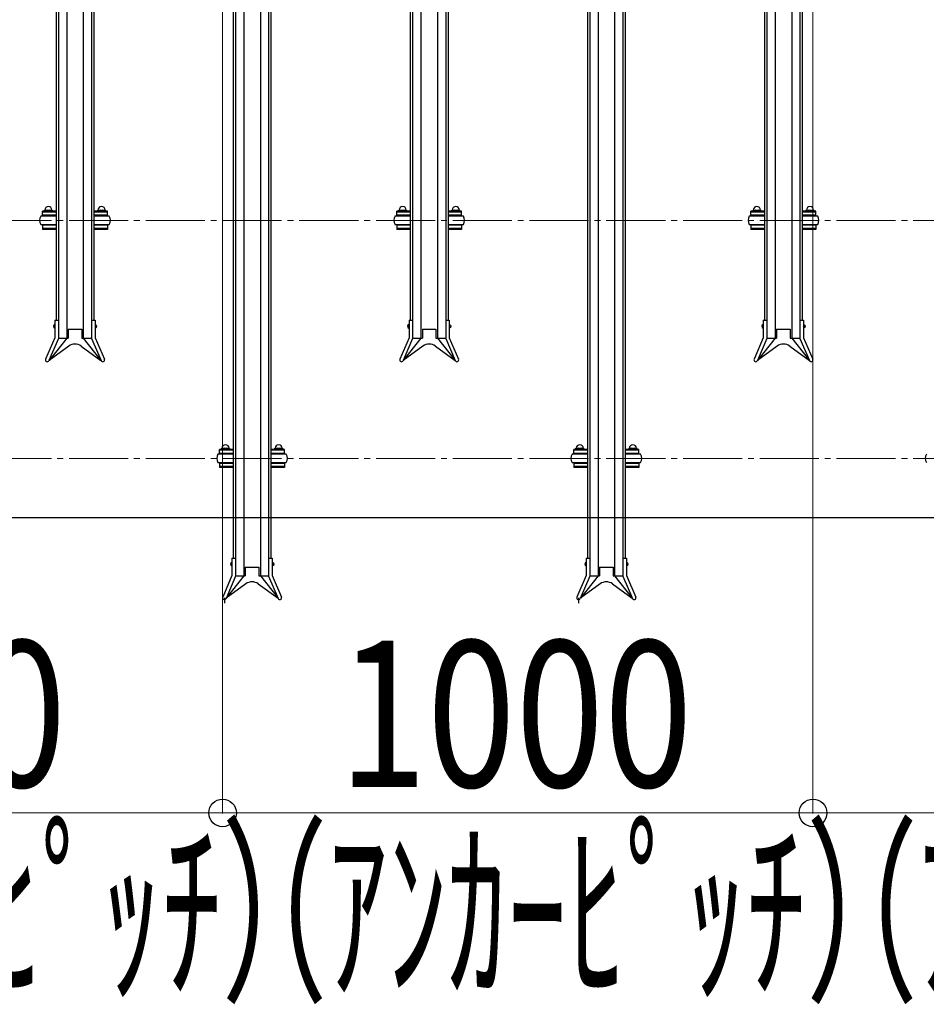
# Model space of a CAD drawing. Extents: x 0 to 17773, y 0 to 12638.
# Drawn here: x 6549 to 8084, y 5691 to 7358 of the extents above; entities that cross this region are included whole.
import ezdxf

# ---------------------------------------------------------------- set-up
doc = ezdxf.new("R2010")
doc.units = 0
doc.linetypes.add('YCENTER_1', pattern=[13, 10, -1, 1, -1])
for name, color, linetype, lineweight in [('YKK_12', 2, 'CONTINUOUS', 13), ('YKK_A1', 4, 'CONTINUOUS', 30), ('YKK_D', 6, 'CONTINUOUS', 13), ('YSS_KE', 3, 'CONTINUOUS', 30)]:
    doc.layers.add(name, color=color, linetype=linetype, lineweight=lineweight)
doc.styles.add('text-b', font='extslim2.shx', dxfattribs={"width": 0.8, "bigfont": 'extfont2.shx'})

msp = doc.modelspace()

# ---------------------------------------------------------------- linework, layer by layer
at = {"layer": 'YKK_12', "linetype": 'YCENTER_1', "ltscale": 10}
for p, q in [((5592.3, 7018.2), (14842.3, 7018.2)), ((5592.3, 6615.2), (14842.3, 6615.2))]:
    msp.add_line(p, q, dxfattribs=at)
at = {"layer": 'YKK_A1'}
for p, q in [((6628.3, 8088.1), (6628.3, 6819)), ((6656.3, 8088.1), (6656.3, 6819)), ((7228.3, 8088.1), (7228.3, 6819)), ((7256.3, 8088.1), (7256.3, 6819)), ((7828.3, 8088.1), (7828.3, 6819)), ((7856.3, 8088.1), (7856.3, 6819)), ((6610.3, 7827.4), (6610.3, 6849.5)), ((6614.3, 7827.4), (6614.3, 6849.5)), ((6670.3, 7827.4), (6670.3, 6849.5)), ((6674.3, 7827.4), (6674.3, 6849.5)), ((7210.3, 7827.4), (7210.3, 6849.5)), ((7214.3, 7827.4), (7214.3, 6849.5)), ((7270.3, 7827.4), (7270.3, 6849.5)), ((7274.3, 7827.4), (7274.3, 6849.5)), ((7810.3, 7827.4), (7810.3, 6849.5)), ((7814.3, 7827.4), (7814.3, 6849.5)), ((7870.3, 7827.4), (7870.3, 6849.5)), ((7874.3, 7827.4), (7874.3, 6849.5)), ((6928.3, 7685.9), (6928.3, 6416.5)), ((6956.3, 7685.9), (6956.3, 6416.5)), ((7528.3, 7685.9), (7528.3, 6416.5)), ((7556.3, 7685.9), (7556.3, 6416.5)), ((6910.3, 7425.3), (6910.3, 6446.8)), ((6914.3, 7425.3), (6914.3, 6446.8)), ((6970.3, 7425.3), (6970.3, 6446.8)), ((6974.3, 7425.3), (6974.3, 6446.8)), ((7510.3, 7425.3), (7510.3, 6446.8)), ((7514.3, 7425.3), (7514.3, 6446.8)), ((7570.3, 7425.3), (7570.3, 6446.8)), ((7574.3, 7425.3), (7574.3, 6446.8)), ((6610.3, 7033.8), (6587.3, 7033.8)), ((6587.3, 7027), (6587.3, 7033.8)), ((6589.8, 7033.8), (6589.8, 7034.1)), ((6591.3, 7035.6), (6603.3, 7035.6)), ((6593.6, 7033.8), (6593.6, 7034.1)), ((6601.1, 7033.8), (6601.1, 7034.1)), ((6604.8, 7033.8), (6604.8, 7034.1)), ((6697.3, 7033.8), (6674.3, 7033.8)), ((6679.8, 7033.8), (6679.8, 7034.1)), ((6681.3, 7035.6), (6693.3, 7035.6)), ((6683.6, 7033.8), (6683.6, 7034.1)), ((6691.1, 7033.8), (6691.1, 7034.1)), ((6694.8, 7033.8), (6694.8, 7034.1)), ((6697.3, 7027), (6697.3, 7033.8)), ((7210.3, 7033.8), (7187.3, 7033.8)), ((7187.3, 7027), (7187.3, 7033.8)), ((7189.8, 7033.8), (7189.8, 7034.1)), ((7191.3, 7035.6), (7203.3, 7035.6)), ((7193.6, 7033.8), (7193.6, 7034.1)), ((7201.1, 7033.8), (7201.1, 7034.1)), ((7204.8, 7033.8), (7204.8, 7034.1)), ((7297.3, 7033.8), (7274.3, 7033.8)), ((7279.8, 7033.8), (7279.8, 7034.1)), ((7281.3, 7035.6), (7293.3, 7035.6)), ((7283.6, 7033.8), (7283.6, 7034.1)), ((7291.1, 7033.8), (7291.1, 7034.1)), ((7294.8, 7033.8), (7294.8, 7034.1)), ((7297.3, 7027), (7297.3, 7033.8)), ((7810.3, 7033.8), (7787.3, 7033.8)), ((7787.3, 7027), (7787.3, 7033.8)), ((7789.8, 7033.8), (7789.8, 7034.1)), ((7791.3, 7035.6), (7803.3, 7035.6)), ((7793.6, 7033.8), (7793.6, 7034.1)), ((7801.1, 7033.8), (7801.1, 7034.1)), ((7804.8, 7033.8), (7804.8, 7034.1)), ((7897.3, 7033.8), (7874.3, 7033.8)), ((7879.8, 7033.8), (7879.8, 7034.1)), ((7881.3, 7035.6), (7893.3, 7035.6)), ((7883.6, 7033.8), (7883.6, 7034.1)), ((7891.1, 7033.8), (7891.1, 7034.1)), ((7894.8, 7033.8), (7894.8, 7034.1)), ((7897.3, 7027), (7897.3, 7033.8)), ((6610.3, 7025.5), (6584.3, 7025.5)), ((6610.3, 7032.2), (6587.3, 7032.2)), ((6587.3, 7027), (6587.3, 7028.6)), ((6610.3, 7027), (6587.3, 7027)), ((6604.3, 7027), (6590.3, 7027)), ((6590.3, 7027), (6590.3, 7025.5)), ((6604.3, 7025.5), (6604.3, 7027)), ((6697.3, 7032.2), (6674.3, 7032.2)), ((6697.3, 7027), (6674.3, 7027)), ((6700.3, 7025.5), (6674.3, 7025.5)), ((6694.3, 7027), (6680.3, 7027)), ((6680.3, 7027), (6680.3, 7025.5)), ((6694.3, 7025.5), (6694.3, 7027)), ((6697.3, 7027), (6697.3, 7028.6)), ((7210.3, 7025.5), (7184.3, 7025.5)), ((7210.3, 7032.2), (7187.3, 7032.2)), ((7187.3, 7027), (7187.3, 7028.6)), ((7210.3, 7027), (7187.3, 7027)), ((7204.3, 7027), (7190.3, 7027)), ((7190.3, 7027), (7190.3, 7025.5)), ((7204.3, 7025.5), (7204.3, 7027)), ((7297.3, 7032.2), (7274.3, 7032.2)), ((7297.3, 7027), (7274.3, 7027)), ((7300.3, 7025.5), (7274.3, 7025.5)), ((7294.3, 7027), (7280.3, 7027)), ((7280.3, 7027), (7280.3, 7025.5)), ((7294.3, 7025.5), (7294.3, 7027)), ((7297.3, 7027), (7297.3, 7028.6)), ((7810.3, 7025.5), (7784.3, 7025.5)), ((7810.3, 7032.2), (7787.3, 7032.2)), ((7787.3, 7027), (7787.3, 7028.6)), ((7810.3, 7027), (7787.3, 7027)), ((7804.3, 7027), (7790.3, 7027)), ((7790.3, 7027), (7790.3, 7025.5)), ((7804.3, 7025.5), (7804.3, 7027)), ((7897.3, 7032.2), (7874.3, 7032.2)), ((7897.3, 7027), (7874.3, 7027)), ((7900.3, 7025.5), (7874.3, 7025.5)), ((7894.3, 7027), (7880.3, 7027)), ((7880.3, 7027), (7880.3, 7025.5)), ((7894.3, 7025.5), (7894.3, 7027)), ((7897.3, 7027), (7897.3, 7028.6)), ((6584.3, 7011.5), (6610.3, 7011.5)), ((6610.3, 7010), (6587.3, 7010)), ((6587.3, 7010), (6587.3, 7003.1)), ((6610.3, 7004.7), (6587.3, 7004.7)), ((6610.3, 7003.1), (6587.3, 7003.1)), ((6590.3, 7010), (6590.3, 7011.5)), ((6604.3, 7010), (6590.3, 7010)), ((6604.3, 7011.5), (6604.3, 7010)), ((6674.3, 7011.5), (6700.3, 7011.5)), ((6697.3, 7010), (6674.3, 7010)), ((6697.3, 7004.7), (6674.3, 7004.7)), ((6697.3, 7003.1), (6674.3, 7003.1)), ((6680.3, 7010), (6680.3, 7011.5)), ((6694.3, 7010), (6680.3, 7010)), ((6694.3, 7011.5), (6694.3, 7010)), ((6697.3, 7010), (6697.3, 7003.1)), ((7184.3, 7011.5), (7210.3, 7011.5)), ((7210.3, 7010), (7187.3, 7010)), ((7187.3, 7010), (7187.3, 7003.1)), ((7210.3, 7004.7), (7187.3, 7004.7)), ((7210.3, 7003.1), (7187.3, 7003.1)), ((7190.3, 7010), (7190.3, 7011.5)), ((7204.3, 7010), (7190.3, 7010)), ((7204.3, 7011.5), (7204.3, 7010)), ((7274.3, 7011.5), (7300.3, 7011.5)), ((7297.3, 7010), (7274.3, 7010)), ((7297.3, 7004.7), (7274.3, 7004.7)), ((7297.3, 7003.1), (7274.3, 7003.1)), ((7280.3, 7010), (7280.3, 7011.5)), ((7294.3, 7010), (7280.3, 7010)), ((7294.3, 7011.5), (7294.3, 7010)), ((7297.3, 7010), (7297.3, 7003.1)), ((7784.3, 7011.5), (7810.3, 7011.5)), ((7810.3, 7010), (7787.3, 7010)), ((7787.3, 7010), (7787.3, 7003.1)), ((7810.3, 7004.7), (7787.3, 7004.7)), ((7810.3, 7003.1), (7787.3, 7003.1)), ((7790.3, 7010), (7790.3, 7011.5)), ((7804.3, 7010), (7790.3, 7010)), ((7804.3, 7011.5), (7804.3, 7010)), ((7874.3, 7011.5), (7900.3, 7011.5)), ((7897.3, 7010), (7874.3, 7010)), ((7897.3, 7004.7), (7874.3, 7004.7)), ((7897.3, 7003.1), (7874.3, 7003.1)), ((7880.3, 7010), (7880.3, 7011.5)), ((7894.3, 7010), (7880.3, 7010)), ((7894.3, 7011.5), (7894.3, 7010)), ((7897.3, 7010), (7897.3, 7003.1)), ((6608.2, 6849.5), (6608.2, 6819.7)), ((6608.2, 6849.5), (6614.3, 6849.5)), ((6614.3, 6849.5), (6614.3, 6818.5)), ((6670.3, 6849.5), (6676.4, 6849.5)), ((6670.3, 6849.5), (6670.3, 6818.5)), ((6676.4, 6849.5), (6676.4, 6819.7)), ((7208.2, 6849.5), (7208.2, 6819.7)), ((7208.2, 6849.5), (7214.3, 6849.5)), ((7214.3, 6849.5), (7214.3, 6818.5)), ((7270.3, 6849.5), (7276.4, 6849.5)), ((7270.3, 6849.5), (7270.3, 6818.5)), ((7276.4, 6849.5), (7276.4, 6819.7)), ((7808.2, 6849.5), (7808.2, 6819.7)), ((7808.2, 6849.5), (7814.3, 6849.5)), ((7814.3, 6849.5), (7814.3, 6818.5)), ((7870.3, 6849.5), (7876.4, 6849.5)), ((7870.3, 6849.5), (7870.3, 6818.5)), ((7876.4, 6849.5), (7876.4, 6819.7)), ((6607.7, 6842), (6607.7, 6836)), ((6607.7, 6842), (6608.2, 6842)), ((6607.7, 6836), (6608.2, 6836)), ((6608.2, 6842), (6608.2, 6836)), ((6630.8, 6834), (6630.8, 6819)), ((6630.8, 6834), (6653.8, 6834)), ((6653.8, 6834), (6653.8, 6819)), ((6676.4, 6842), (6676.4, 6836)), ((6676.9, 6842), (6676.4, 6842)), ((6676.9, 6836), (6676.4, 6836)), ((6676.9, 6842), (6676.9, 6836)), ((7207.7, 6842), (7207.7, 6836)), ((7207.7, 6842), (7208.2, 6842)), ((7207.7, 6836), (7208.2, 6836)), ((7208.2, 6842), (7208.2, 6836)), ((7230.8, 6834), (7230.8, 6819)), ((7230.8, 6834), (7253.8, 6834)), ((7253.8, 6834), (7253.8, 6819)), ((7276.4, 6842), (7276.4, 6836)), ((7276.9, 6842), (7276.4, 6842)), ((7276.9, 6836), (7276.4, 6836)), ((7276.9, 6842), (7276.9, 6836)), ((7807.7, 6842), (7807.7, 6836)), ((7807.7, 6842), (7808.2, 6842)), ((7807.7, 6836), (7808.2, 6836)), ((7808.2, 6842), (7808.2, 6836)), ((7830.8, 6834), (7830.8, 6819)), ((7830.8, 6834), (7853.8, 6834)), ((7853.8, 6834), (7853.8, 6819)), ((7876.4, 6842), (7876.4, 6836)), ((7876.9, 6842), (7876.4, 6842)), ((7876.9, 6836), (7876.4, 6836)), ((7876.9, 6842), (7876.9, 6836)), ((6608.2, 6819.7), (6592.6, 6783.3)), ((6614.3, 6818.5), (6598.2, 6780.9)), ((6628.3, 6819), (6598.4, 6781.4)), ((6614.3, 6819), (6630.8, 6819)), ((6653.8, 6819), (6670.3, 6819)), ((6656.3, 6819), (6686.3, 6781.4)), ((6670.3, 6818.5), (6686.5, 6780.9)), ((6676.4, 6819.7), (6692.1, 6783.3)), ((7208.2, 6819.7), (7192.6, 6783.3)), ((7214.3, 6818.5), (7198.2, 6780.9)), ((7228.3, 6819), (7198.4, 6781.4)), ((7214.3, 6819), (7230.8, 6819)), ((7253.8, 6819), (7270.3, 6819)), ((7256.3, 6819), (7286.3, 6781.4)), ((7270.3, 6818.5), (7286.5, 6780.9)), ((7276.4, 6819.7), (7292.1, 6783.3)), ((7808.2, 6819.7), (7792.6, 6783.3)), ((7814.3, 6818.5), (7798.2, 6780.9)), ((7828.3, 6819), (7798.4, 6781.4)), ((7814.3, 6819), (7830.8, 6819)), ((7853.8, 6819), (7870.3, 6819)), ((7856.3, 6819), (7886.3, 6781.4)), ((7870.3, 6818.5), (7886.5, 6780.9)), ((7876.4, 6819.7), (7892.1, 6783.3)), ((6631.7, 6805.6), (6598.4, 6781.4)), ((6652.9, 6805.6), (6686.3, 6781.4)), ((7231.7, 6805.6), (7198.4, 6781.4)), ((7252.9, 6805.6), (7286.3, 6781.4)), ((7831.7, 6805.6), (7798.4, 6781.4)), ((7852.9, 6805.6), (7886.3, 6781.4)), ((6910.3, 6622.4), (6884.3, 6622.4)), ((6910.3, 6630.7), (6887.3, 6630.7)), ((6887.3, 6623.9), (6887.3, 6630.7)), ((6910.3, 6629.1), (6887.3, 6629.1)), ((6887.3, 6623.9), (6887.3, 6625.5)), ((6910.3, 6623.9), (6887.3, 6623.9)), ((6889.8, 6630.7), (6889.8, 6631)), ((6904.3, 6623.9), (6890.3, 6623.9)), ((6890.3, 6623.9), (6890.3, 6622.4)), ((6891.3, 6632.5), (6903.3, 6632.5)), ((6893.6, 6630.7), (6893.6, 6631)), ((6901.1, 6630.7), (6901.1, 6631)), ((6904.3, 6622.4), (6904.3, 6623.9)), ((6904.8, 6630.7), (6904.8, 6631)), ((6997.3, 6630.7), (6974.3, 6630.7)), ((6997.3, 6629.1), (6974.3, 6629.1)), ((6997.3, 6623.9), (6974.3, 6623.9)), ((7000.3, 6622.4), (6974.3, 6622.4)), ((6979.8, 6630.7), (6979.8, 6631)), ((6994.3, 6623.9), (6980.3, 6623.9)), ((6980.3, 6623.9), (6980.3, 6622.4)), ((6981.3, 6632.5), (6993.3, 6632.5)), ((6983.6, 6630.7), (6983.6, 6631)), ((6991.1, 6630.7), (6991.1, 6631)), ((6994.3, 6622.4), (6994.3, 6623.9)), ((6994.8, 6630.7), (6994.8, 6631)), ((6997.3, 6623.9), (6997.3, 6630.7)), ((6997.3, 6623.9), (6997.3, 6625.5)), ((7510.3, 6622.4), (7484.3, 6622.4)), ((7510.3, 6630.7), (7487.3, 6630.7)), ((7487.3, 6623.9), (7487.3, 6630.7)), ((7510.3, 6629.1), (7487.3, 6629.1)), ((7487.3, 6623.9), (7487.3, 6625.5)), ((7510.3, 6623.9), (7487.3, 6623.9)), ((7489.8, 6630.7), (7489.8, 6631)), ((7504.3, 6623.9), (7490.3, 6623.9)), ((7490.3, 6623.9), (7490.3, 6622.4)), ((7491.3, 6632.5), (7503.3, 6632.5)), ((7493.6, 6630.7), (7493.6, 6631)), ((7501.1, 6630.7), (7501.1, 6631)), ((7504.3, 6622.4), (7504.3, 6623.9)), ((7504.8, 6630.7), (7504.8, 6631)), ((7597.3, 6630.7), (7574.3, 6630.7)), ((7597.3, 6629.1), (7574.3, 6629.1)), ((7597.3, 6623.9), (7574.3, 6623.9)), ((7600.3, 6622.4), (7574.3, 6622.4)), ((7579.8, 6630.7), (7579.8, 6631)), ((7594.3, 6623.9), (7580.3, 6623.9)), ((7580.3, 6623.9), (7580.3, 6622.4)), ((7581.3, 6632.5), (7593.3, 6632.5)), ((7583.6, 6630.7), (7583.6, 6631)), ((7591.1, 6630.7), (7591.1, 6631)), ((7594.3, 6622.4), (7594.3, 6623.9)), ((7594.8, 6630.7), (7594.8, 6631)), ((7597.3, 6623.9), (7597.3, 6630.7)), ((7597.3, 6623.9), (7597.3, 6625.5)), ((6884.3, 6608.4), (6910.3, 6608.4)), ((6910.3, 6606.9), (6887.3, 6606.9)), ((6887.3, 6606.9), (6887.3, 6600)), ((6910.3, 6601.6), (6887.3, 6601.6)), ((6910.3, 6600), (6887.3, 6600)), ((6890.3, 6606.9), (6890.3, 6608.4)), ((6904.3, 6606.9), (6890.3, 6606.9)), ((6904.3, 6608.4), (6904.3, 6606.9)), ((6974.3, 6608.4), (7000.3, 6608.4)), ((6997.3, 6606.9), (6974.3, 6606.9)), ((6997.3, 6601.6), (6974.3, 6601.6)), ((6997.3, 6600), (6974.3, 6600)), ((6980.3, 6606.9), (6980.3, 6608.4)), ((6994.3, 6606.9), (6980.3, 6606.9)), ((6994.3, 6608.4), (6994.3, 6606.9)), ((6997.3, 6606.9), (6997.3, 6600)), ((7484.3, 6608.4), (7510.3, 6608.4)), ((7510.3, 6606.9), (7487.3, 6606.9)), ((7487.3, 6606.9), (7487.3, 6600)), ((7510.3, 6601.6), (7487.3, 6601.6)), ((7510.3, 6600), (7487.3, 6600)), ((7490.3, 6606.9), (7490.3, 6608.4)), ((7504.3, 6606.9), (7490.3, 6606.9)), ((7504.3, 6608.4), (7504.3, 6606.9)), ((7574.3, 6608.4), (7600.3, 6608.4)), ((7597.3, 6606.9), (7574.3, 6606.9)), ((7597.3, 6601.6), (7574.3, 6601.6)), ((7597.3, 6600), (7574.3, 6600)), ((7580.3, 6606.9), (7580.3, 6608.4)), ((7594.3, 6606.9), (7580.3, 6606.9)), ((7594.3, 6608.4), (7594.3, 6606.9)), ((7597.3, 6606.9), (7597.3, 6600)), ((6907.7, 6439.5), (6907.7, 6433.5)), ((6907.7, 6439.5), (6908.2, 6439.5)), ((6907.7, 6433.5), (6908.2, 6433.5)), ((6908.2, 6446.8), (6908.2, 6417.2)), ((6908.2, 6446.8), (6914.3, 6446.8)), ((6908.2, 6439.5), (6908.2, 6433.5)), ((6914.3, 6446.8), (6914.3, 6415.9)), ((6970.3, 6446.8), (6976.4, 6446.8)), ((6970.3, 6446.8), (6970.3, 6415.9)), ((6976.4, 6446.8), (6976.4, 6417.2)), ((6976.4, 6439.5), (6976.4, 6433.5)), ((6976.9, 6439.5), (6976.4, 6439.5)), ((6976.9, 6433.5), (6976.4, 6433.5)), ((6976.9, 6439.5), (6976.9, 6433.5)), ((7507.7, 6439.5), (7507.7, 6433.5)), ((7507.7, 6439.5), (7508.2, 6439.5)), ((7507.7, 6433.5), (7508.2, 6433.5)), ((7508.2, 6446.8), (7508.2, 6417.2)), ((7508.2, 6446.8), (7514.3, 6446.8)), ((7508.2, 6439.5), (7508.2, 6433.5)), ((7514.3, 6446.8), (7514.3, 6415.9)), ((7570.3, 6446.8), (7576.4, 6446.8)), ((7570.3, 6446.8), (7570.3, 6415.9)), ((7576.4, 6446.8), (7576.4, 6417.2)), ((7576.4, 6439.5), (7576.4, 6433.5)), ((7576.9, 6439.5), (7576.4, 6439.5)), ((7576.9, 6433.5), (7576.4, 6433.5)), ((7576.9, 6439.5), (7576.9, 6433.5)), ((6908.2, 6417.2), (6892.6, 6380.7)), ((6928.3, 6416.5), (6898.4, 6378.8)), ((6914.3, 6416.5), (6930.8, 6416.5)), ((6930.8, 6431.5), (6930.8, 6416.5)), ((6930.8, 6431.5), (6953.8, 6431.5)), ((6953.8, 6431.5), (6953.8, 6416.5)), ((6953.8, 6416.5), (6970.3, 6416.5)), ((6956.3, 6416.5), (6986.3, 6378.8)), ((6976.4, 6417.2), (6992.1, 6380.7)), ((7508.2, 6417.2), (7492.6, 6380.7)), ((7528.3, 6416.5), (7498.4, 6378.8)), ((7514.3, 6416.5), (7530.8, 6416.5)), ((7530.8, 6431.5), (7530.8, 6416.5)), ((7530.8, 6431.5), (7553.8, 6431.5)), ((7553.8, 6431.5), (7553.8, 6416.5)), ((7553.8, 6416.5), (7570.3, 6416.5)), ((7556.3, 6416.5), (7586.3, 6378.8)), ((7576.4, 6417.2), (7592.1, 6380.7)), ((6914.3, 6415.9), (6898.2, 6378.3)), ((6931.7, 6403), (6898.4, 6378.8)), ((6952.9, 6403), (6986.3, 6378.8)), ((6970.3, 6415.9), (6986.5, 6378.3)), ((7514.3, 6415.9), (7498.2, 6378.3)), ((7531.7, 6403), (7498.4, 6378.8)), ((7552.9, 6403), (7586.3, 6378.8)), ((7570.3, 6415.9), (7586.5, 6378.3)), ((6895.4, 6379.5), (6895.4, 6370.5)), ((7495.4, 6379.5), (7495.4, 6370.5))]:
    msp.add_line(p, q, dxfattribs=at)
for centre, radius, start, end in [((6591.3, 7034.1), 1.5, 90, 180), ((6597.3, 7035.6), 6, 0, 180), ((6592.1, 7034.1), 1.5, 0, 90), ((6595.1, 7034.1), 1.5, 90, 180), ((6599.6, 7034.1), 1.5, 0, 90), ((6602.6, 7034.1), 1.5, 90, 180), ((6603.3, 7034.1), 1.5, 0, 90), ((6681.3, 7034.1), 1.5, 90, 180), ((6687.3, 7035.6), 6, 0, 180), ((6682.1, 7034.1), 1.5, 0, 90), ((6685.1, 7034.1), 1.5, 90, 180), ((6689.6, 7034.1), 1.5, 0, 90), ((6692.6, 7034.1), 1.5, 90, 180), ((6693.3, 7034.1), 1.5, 0, 90), ((7191.3, 7034.1), 1.5, 90, 180), ((7197.3, 7035.6), 6, 0, 180), ((7192.1, 7034.1), 1.5, 0, 90), ((7195.1, 7034.1), 1.5, 90, 180), ((7199.6, 7034.1), 1.5, 0, 90), ((7202.6, 7034.1), 1.5, 90, 180), ((7203.3, 7034.1), 1.5, 0, 90), ((7281.3, 7034.1), 1.5, 90, 180), ((7287.3, 7035.6), 6, 0, 180), ((7282.1, 7034.1), 1.5, 0, 90), ((7285.1, 7034.1), 1.5, 90, 180), ((7289.6, 7034.1), 1.5, 0, 90), ((7292.6, 7034.1), 1.5, 90, 180), ((7293.3, 7034.1), 1.5, 0, 90), ((7791.3, 7034.1), 1.5, 90, 180), ((7797.3, 7035.6), 6, 0, 180), ((7792.1, 7034.1), 1.5, 0, 90), ((7795.1, 7034.1), 1.5, 90, 180), ((7799.6, 7034.1), 1.5, 0, 90), ((7802.6, 7034.1), 1.5, 90, 180), ((7803.3, 7034.1), 1.5, 0, 90), ((7881.3, 7034.1), 1.5, 90, 180), ((7887.3, 7035.6), 6, 0, 180), ((7882.1, 7034.1), 1.5, 0, 90), ((7885.1, 7034.1), 1.5, 90, 180), ((7889.6, 7034.1), 1.5, 0, 90), ((7892.6, 7034.1), 1.5, 90, 180), ((7893.3, 7034.1), 1.5, 0, 90), ((6595.6, 7018.5), 13.2, 148.1092, 211.8908), ((6689.1, 7018.5), 13.2, 328.1092, 31.8908), ((7195.6, 7018.5), 13.2, 148.1092, 211.8908), ((7289.1, 7018.5), 13.2, 328.1092, 31.8908), ((7795.6, 7018.5), 13.2, 148.1092, 211.8908), ((7889.1, 7018.5), 13.2, 328.1092, 31.8908), ((6642.3, 6791), 18, 54, 126), ((7242.3, 6791), 18, 54, 126), ((7842.3, 6791), 18, 54, 126), ((6595.4, 6782.1), 3.05, 156.7454, 336.7454), ((6689.3, 6782.1), 3.05, 203.2546, 23.2546), ((7195.4, 6782.1), 3.05, 156.7454, 336.7454), ((7289.3, 6782.1), 3.05, 203.2546, 23.2546), ((7795.4, 6782.1), 3.05, 156.7454, 336.7454), ((7889.3, 6782.1), 3.05, 203.2546, 23.2546), ((6897.3, 6632.5), 6, 0, 180), ((6987.3, 6632.5), 6, 0, 180), ((7497.3, 6632.5), 6, 0, 180), ((7587.3, 6632.5), 6, 0, 180), ((6895.6, 6615.4), 13.2, 148.1092, 211.8908), ((6891.3, 6631), 1.5, 90, 180), ((6892.1, 6631), 1.5, 0, 90), ((6895.1, 6631), 1.5, 90, 180), ((6899.6, 6631), 1.5, 0, 90), ((6902.6, 6631), 1.5, 90, 180), ((6903.3, 6631), 1.5, 0, 90), ((6981.3, 6631), 1.5, 90, 180), ((6982.1, 6631), 1.5, 0, 90), ((6985.1, 6631), 1.5, 90, 180), ((6989.6, 6631), 1.5, 0, 90), ((6992.6, 6631), 1.5, 90, 180), ((6993.3, 6631), 1.5, 0, 90), ((6989.1, 6615.4), 13.2, 328.1092, 31.8908), ((7495.6, 6615.4), 13.2, 148.1092, 211.8908), ((7491.3, 6631), 1.5, 90, 180), ((7492.1, 6631), 1.5, 0, 90), ((7495.1, 6631), 1.5, 90, 180), ((7499.6, 6631), 1.5, 0, 90), ((7502.6, 6631), 1.5, 90, 180), ((7503.3, 6631), 1.5, 0, 90), ((7581.3, 6631), 1.5, 90, 180), ((7582.1, 6631), 1.5, 0, 90), ((7585.1, 6631), 1.5, 90, 180), ((7589.6, 6631), 1.5, 0, 90), ((7592.6, 6631), 1.5, 90, 180), ((7593.3, 6631), 1.5, 0, 90), ((7589.1, 6615.4), 13.2, 328.1092, 31.8908), ((8095.6, 6615.4), 13.2, 148.1092, 211.8908), ((6942.3, 6388.5), 18, 54, 126), ((7542.3, 6388.5), 18, 54, 126), ((6895.4, 6379.5), 3.05, 156.7454, 336.7454), ((6989.3, 6379.5), 3.05, 203.2546, 23.2546), ((7495.4, 6379.5), 3.05, 156.7454, 336.7454), ((7589.3, 6379.5), 3.05, 203.2546, 23.2546)]:
    msp.add_arc(centre, radius, start, end, dxfattribs=at)
for centre in [(6607.7, 6839), (7207.7, 6839), (7807.7, 6839), (6907.7, 6436.5), (7507.7, 6436.5)]:
    msp.add_ellipse(centre, major_axis=(0, -3), ratio=0.666667, start_param=3.141593, end_param=6.283185, dxfattribs=at)
at = {"layer": 'YKK_A1', "extrusion": (0, 0, -1)}
for centre in [(6676.9, 6839), (7276.9, 6839), (7876.9, 6839), (6976.9, 6436.5), (7576.9, 6436.5)]:
    msp.add_ellipse(centre, major_axis=(0, -3), ratio=0.666667, start_param=3.141593, end_param=6.283185, dxfattribs=at)
at = {"layer": 'YKK_D'}
for p, q in [((6892.3, 8040.2), (6892.3, 6014.4)), ((6892.3, 8040.2), (6892.3, 6014.4)), ((7892.3, 8040.2), (7892.3, 6014.4)), ((7892.3, 8040.2), (7892.3, 6014.4)), ((5912.3, 6015.4), (6892.3, 6015.4)), ((6892.3, 6015.4), (7892.3, 6015.4)), ((7892.3, 6015.4), (8892.3, 6015.4))]:
    msp.add_line(p, q, dxfattribs=at)
at = {"layer": 'YKK_D', "linetype": 'ByBlock', "lineweight": -2}
for centre in [(6892.3, 6015.4), (6892.3, 6015.4), (7892.3, 6015.4), (7892.3, 6015.4)]:
    msp.add_circle(centre, 23.4, dxfattribs=at)
at = {"layer": 'YSS_KE'}
msp.add_line((5592.3, 6515.4), (14842.3, 6515.4), dxfattribs=at)

# ---------------------------------------------------------------- texts
at = {"layer": 'YKK_D', "style": 'text-b'}
for s, width, p in [('980', 0.8, (6177.9, 6059.4)), ('1000', 0.8, (7088.7, 6059.4)), ('（ｱﾝｶｰﾋﾟｯﾁ）', 0.6, (5877.6, 5723.9)), ('（ｱﾝｶｰﾋﾟｯﾁ）', 0.6, (6867.6, 5723.9)), ('（ｱﾝｶｰﾋﾟｯﾁ）', 0.6, (7867.6, 5723.9))]:
    msp.add_text(s, height=247.5, dxfattribs=dict(at, width=width)).set_placement(p)

doc.saveas('drawing.dxf')
